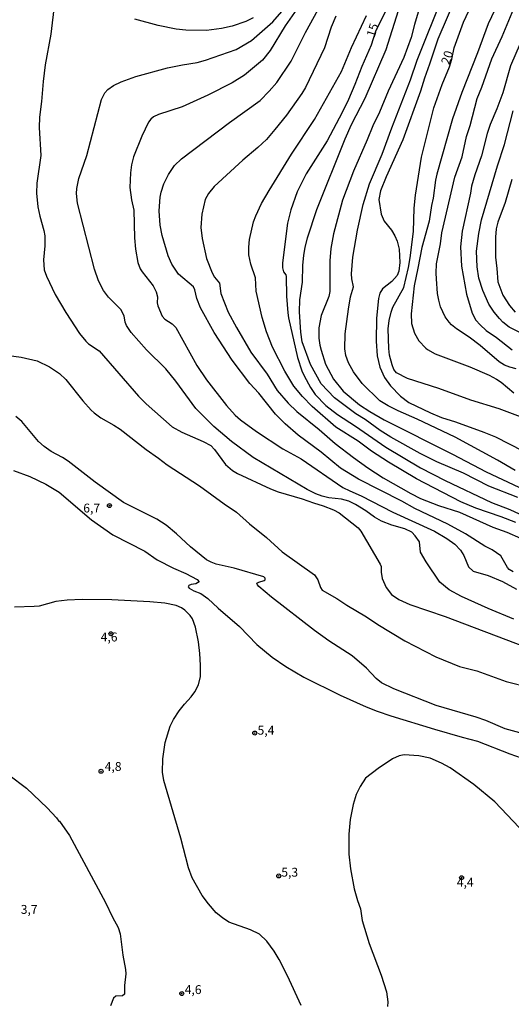
# Model space of a CAD drawing. Units: millimetres. Extents: x 185559 to 187970, y 1652111 to 1654890.
# Drawn here: x 187556 to 187695, y 1653476 to 1653753 of the extents above; entities that cross this region are included whole.
import ezdxf
from ezdxf.enums import TextEntityAlignment as Align

# ---------------------------------------------------------------- set-up
doc = ezdxf.new("R2010")
doc.units = ezdxf.units.MM
for name, color, linetype in [('IMAGEM', 7, 'Continuous'), ('V-CURVA_DE_NIVEL', 4, 'Continuous'), ('V-CURVA_MESTRA', 1, 'Continuous'), ('V-PONTO_DE_APARELHO', 4, 'Continuous'), ('V-TEXTO_DE_ALTIMETRIA', 2, 'Continuous')]:
    doc.layers.add(name, color=color, linetype=linetype)
picture_1 = doc.add_image_def('image1.jpg', size_in_pixel=(4017, 4629))

# ---------------------------------------------------------------- blocks, each defined once
blk = doc.blocks.new('805')
at = {"color": 0, "linetype": 'ByBlock', "lineweight": -2}
for radius in [0.562, 0.0806]:
    blk.add_circle((0, 0), radius, dxfattribs=at)

msp = doc.modelspace()

# ---------------------------------------------------------------- linework, layer by layer
at = {"layer": 'V-CURVA_DE_NIVEL'}
for points in [[(187695.68, 1653625.83), (187690.76, 1653628.76), (187678.85, 1653635.26), (187668.2, 1653640.31), (187662.81, 1653642.64), (187660.01, 1653644.06), (187657.67, 1653645.48), (187652.73, 1653650.33), (187650.31, 1653653.59), (187648.91, 1653656.18), (187648.16, 1653658.22), (187647.82, 1653660.13), (187647.93, 1653664.29), (187648.84, 1653671.25), (187649.46, 1653674.73), (187650.27, 1653677.53), (187649.82, 1653679.82), (187649.76, 1653681.22), (187650.07, 1653685.89), (187651.39, 1653693.53), (187653, 1653700.7), (187654.78, 1653706.51), (187658.31, 1653714.88), (187661.02, 1653722.26), (187666.33, 1653735.76), (187668.2, 1653741.31), (187675.56, 1653759.86)], [(187679.19, 1653759.48), (187673.97, 1653747.26), (187671.68, 1653740.21), (187670.21, 1653736.26), (187669.13, 1653732.61), (187664.16, 1653718.86), (187659.45, 1653708.47), (187657.86, 1653704.52), (187657.42, 1653702.1), (187658.09, 1653697.98), (187658.86, 1653696.03), (187660.94, 1653693.49), (187661.91, 1653691.87), (187662.59, 1653690.35), (187663.15, 1653688.18), (187663.34, 1653684.36), (187663, 1653681.94), (187662.53, 1653680.71), (187661.07, 1653679.03), (187658.39, 1653677.01), (187657.71, 1653675.75), (187657.29, 1653674.26), (187656.78, 1653668.7), (187656.61, 1653662.21), (187656.95, 1653658.09), (187657.67, 1653654.91), (187658.99, 1653652.07), (187660.68, 1653649.73), (187663.46, 1653646.74), (187665.82, 1653645.04), (187671.93, 1653642.05), (187674.99, 1653640.77), (187678.94, 1653639.54), (187686.92, 1653636.66), (187690.23, 1653635.3), (187697.86, 1653631.37)], [(187566.21, 1653757.31), (187565.2, 1653748.66), (187563.63, 1653740), (187563.05, 1653735.29), (187562.61, 1653729.73), (187561.97, 1653725.27), (187561.91, 1653722.39), (187562.35, 1653714.49), (187561.29, 1653706.73), (187561.21, 1653703.93), (187561.55, 1653700.02), (187562.1, 1653697.43), (187563.27, 1653693.36), (187563.5, 1653691.92), (187563.5, 1653689.07), (187563.14, 1653685.17), (187563.29, 1653682.32), (187563.97, 1653680.58), (187566.45, 1653675.36), (187569.38, 1653670.31), (187573.28, 1653664.44), (187575.06, 1653662.29), (187575.83, 1653661.52), (187578.76, 1653659.53), (187589.83, 1653646.82), (187592.04, 1653644.59), (187599.32, 1653638.18), (187602.04, 1653636.61), (187607.98, 1653634.07), (187610.14, 1653632.9), (187611.22, 1653631.78), (187614.28, 1653627.58), (187616.25, 1653625.86), (187617.7, 1653625.03), (187626.99, 1653620.7), (187629.11, 1653619.91), (187635.82, 1653617.94), (187639.04, 1653616.75), (187641.72, 1653615.97), (187644.65, 1653614.8), (187646.26, 1653613.93), (187651.6, 1653609.69), (187652.35, 1653608.82), (187657.82, 1653599.48), (187658.01, 1653598.89), (187658.05, 1653597.23), (187658.31, 1653595.49), (187659.43, 1653592.91), (187661, 1653590.97), (187663.02, 1653589.57), (187666.08, 1653588.17), (187676.01, 1653584.8), (187698.54, 1653576.27)], [(187691.01, 1653757.61), (187688.18, 1653751.54), (187685.17, 1653743.39), (187680.69, 1653732.23), (187678.13, 1653724.81), (187673.71, 1653709.23), (187673.29, 1653707.53), (187672.63, 1653702.48), (187672.18, 1653700.45), (187671.55, 1653696.03), (187669.53, 1653688.61), (187668.32, 1653682.83), (187667.37, 1653677.78), (187666.46, 1653669.97), (187666.58, 1653667.26), (187667.47, 1653664.5), (187668.64, 1653662.38), (187670.59, 1653660.25), (187671.1, 1653659.89), (187673.21, 1653658.68), (187683.01, 1653654.99), (187688.4, 1653652.66), (187690.44, 1653651.59), (187691.8, 1653650.68), (187695.36, 1653647.75)], [(187634.31, 1653755.62), (187631.08, 1653750.95), (187626.86, 1653744.07), (187624.68, 1653741.35), (187619.67, 1653737.05), (187616.17, 1653734.94), (187609.34, 1653731.46), (187602.08, 1653728.15), (187595.42, 1653725.99), (187594.02, 1653725.33), (187593.29, 1653724.74), (187592.61, 1653723.91), (187590.79, 1653719.97), (187588.43, 1653714.15), (187587.9, 1653711.9), (187587.6, 1653709.66), (187587.41, 1653705.45), (187587.84, 1653702.06), (187588.5, 1653699.13), (187588.75, 1653691.32), (187589, 1653688.14), (187589.68, 1653684.36), (187590.32, 1653682.62), (187590.87, 1653681.73), (187593.97, 1653677.87), (187594.84, 1653676.13), (187595.2, 1653674.69), (187595.1, 1653673.07), (187595.24, 1653672.18), (187596.52, 1653669.3), (187597.22, 1653668.4), (187599.28, 1653667.11), (187600.29, 1653666.07), (187606.28, 1653655.38), (187608.95, 1653651.39), (187614.57, 1653644.17), (187617.06, 1653641.41), (187618.48, 1653640.14), (187623, 1653636.81), (187630.39, 1653631.99), (187635.56, 1653629.14), (187647.32, 1653621.08), (187649.23, 1653620.1), (187652.46, 1653618.75), (187661.33, 1653614.16), (187673.04, 1653608.8), (187676.56, 1653606.76), (187678.79, 1653605.12), (187680.4, 1653603.47), (187681.25, 1653601.99), (187682.56, 1653598.8), (187683.96, 1653597.57), (187688.1, 1653596.32), (187692.14, 1653594.6), (187696.12, 1653592.48)], [(187695.15, 1653597.4), (187694.07, 1653598.06), (187693.6, 1653598.57), (187691.69, 1653601.86), (187689.27, 1653603.53), (187687.19, 1653604.61), (187681.78, 1653608.01), (187676.77, 1653610.81), (187667.48, 1653615.18), (187663.87, 1653617.26), (187651.69, 1653623.46), (187646.6, 1653626.51), (187641.23, 1653631.01), (187634.72, 1653635.85), (187631.04, 1653639.01), (187628.37, 1653641.75), (187623.64, 1653647.65), (187621.13, 1653650.3), (187616.19, 1653656.9), (187611.11, 1653664.67), (187607.3, 1653671.63), (187606.21, 1653674.3), (187605.68, 1653676.68), (187605.3, 1653677.53), (187601.12, 1653681.11), (187599.23, 1653683.94), (187598.17, 1653686.31), (187598.17, 1653686.31), (187596.45, 1653691.96), (187595.9, 1653694.89), (187595.62, 1653698.92), (187595.92, 1653702.78), (187596.18, 1653704.14), (187596.98, 1653706.56), (187598.3, 1653709.19), (187599.98, 1653711.65), (187601.91, 1653713.56), (187615.38, 1653723.74), (187624, 1653730), (187626.57, 1653732.55), (187628.68, 1653735.07), (187632.76, 1653741.06), (187636.81, 1653749.12), (187640.36, 1653755.53)], [(187695.87, 1653611.26), (187691.75, 1653612.85), (187684.71, 1653615.27), (187680.46, 1653617.01), (187668.03, 1653623.52), (187660.09, 1653628.23), (187655.36, 1653631.35), (187651.56, 1653634.13), (187645.34, 1653638.08), (187638.7, 1653643.87), (187635.96, 1653646.72), (187633.54, 1653649.6), (187630.93, 1653653.85), (187627.5, 1653660.55), (187625.84, 1653664.84), (187625.84, 1653664.84), (187624.57, 1653668.91), (187622.91, 1653676.36), (187622.74, 1653680.12), (187621.39, 1653683.94), (187620.88, 1653686.57), (187620.81, 1653688.73), (187621.05, 1653690.9), (187622.21, 1653695.82), (187622.81, 1653697.48), (187624.46, 1653700.96), (187626.56, 1653704.69), (187632.89, 1653714.88), (187639.29, 1653724.64), (187646.87, 1653738.13), (187649.73, 1653744.84), (187653.94, 1653753.92)], [(187696.46, 1653618.24), (187688.36, 1653621.5), (187681.16, 1653625.07), (187673.72, 1653628.3), (187669.01, 1653630.63), (187660.81, 1653635.21), (187657.76, 1653637.12), (187653.58, 1653640.2), (187650.97, 1653641.79), (187644.9, 1653646.35), (187641.18, 1653650.24), (187638.15, 1653655.67), (187635.86, 1653662.08), (187635.47, 1653664.75), (187635.12, 1653670.48), (187635.22, 1653673.84), (187635.98, 1653678.84), (187636.05, 1653683.56), (187636.28, 1653686.48), (187636.66, 1653688.65), (187637.38, 1653691.32), (187639.93, 1653699.34), (187647.95, 1653719.16), (187649.73, 1653723.19), (187653.6, 1653730.66), (187659.45, 1653744.33), (187662.96, 1653755.28)], [(187668.75, 1653755.79), (187667.39, 1653751.37), (187666.46, 1653747.68), (187664.4, 1653742.08), (187660, 1653732.57), (187657.55, 1653726.69), (187655.68, 1653722.85), (187654.15, 1653718.91), (187650.24, 1653710.08), (187647.19, 1653701.97), (187644.64, 1653692.47), (187643.9, 1653688.31), (187643.65, 1653684.83), (187643.67, 1653676.21), (187643.35, 1653674.81), (187641.23, 1653669.51), (187640.57, 1653666.03), (187640.57, 1653663.1), (187640.86, 1653661.15), (187641.16, 1653659.7), (187642.39, 1653655.8), (187644.64, 1653651.53), (187647.38, 1653648.18), (187652.01, 1653644.36), (187654.87, 1653642.45), (187658.86, 1653640.09), (187678.09, 1653630.46), (187687.59, 1653625.49), (187702.92, 1653618.3)], [(187696, 1653654.48), (187694.26, 1653654.9), (187692.73, 1653655.52), (187691.24, 1653656.45), (187685.89, 1653661.02), (187682.82, 1653663.37), (187679.23, 1653665.75), (187677.85, 1653666.89), (187677.15, 1653667.57), (187676, 1653669.13), (187674.75, 1653671.93), (187674.22, 1653673.79), (187673.86, 1653675.62), (187673.58, 1653679.78), (187673.48, 1653681.43), (187673.58, 1653684.06), (187674.69, 1653689.67), (187675.11, 1653692.72), (187678.75, 1653708.37), (187680.8, 1653714.11), (187682.07, 1653719.8), (187683.07, 1653722.94), (187685, 1653730.54), (187686.32, 1653733.72), (187689.16, 1653741.65), (187692.11, 1653747.94), (187695.31, 1653755.87)], [(187622.03, 1653753.21), (187619.99, 1653752.17), (187616.13, 1653750.9), (187613.16, 1653750.22), (187609, 1653749.65), (187603.1, 1653749.71), (187600.43, 1653750.07), (187595.37, 1653751.09), (187588.8, 1653752.85)], [(187645.32, 1653753.66), (187644.01, 1653750.61), (187642.14, 1653744.75), (187636.77, 1653733.63), (187635.71, 1653731.94), (187631.4, 1653725.82), (187628.2, 1653721.79), (187625.78, 1653719.03), (187623.43, 1653716.76), (187619.2, 1653713.17), (187611.09, 1653705.77), (187609.5, 1653703.76), (187608.57, 1653702.14), (187607.61, 1653697.98), (187607.38, 1653694.25), (187607.76, 1653691.15), (187608.95, 1653685.51), (187610.52, 1653681.48), (187611.24, 1653680.29), (187612.6, 1653678.55), (187613.02, 1653675.66), (187615.06, 1653670.44), (187617.35, 1653666.11), (187621.39, 1653659.15), (187626.05, 1653653), (187628.81, 1653648.39), (187631.87, 1653644.81), (187634.39, 1653642.45), (187640.61, 1653637.4), (187645.13, 1653633.46), (187650.31, 1653629.48), (187654.34, 1653626.6), (187658.59, 1653623.84), (187666.38, 1653619.38), (187669.13, 1653618.02), (187674.14, 1653616.03), (187680.04, 1653614.16), (187689.42, 1653609.96), (187693.41, 1653608.48), (187697.19, 1653606.86)], [(187697.1, 1653746.03), (187694.42, 1653739.7), (187692.22, 1653732.11), (187690.56, 1653727.65), (187688.65, 1653723.24), (187687.82, 1653720.69), (187686.23, 1653714.37), (187684.36, 1653709.02), (187683.43, 1653705.84), (187683.16, 1653703.93), (187680.78, 1653693.19), (187680.33, 1653688.78), (187680.63, 1653683.39), (187682.07, 1653675.49), (187683.6, 1653670.14), (187684.7, 1653668.19), (187685.85, 1653666.89), (187687.61, 1653665.28), (187690.44, 1653663.33), (187694.91, 1653659.78)], [(187698.54, 1653663.9), (187694.07, 1653666.15), (187692.28, 1653667.57), (187691.32, 1653668.59), (187689.82, 1653670.38), (187688.31, 1653672.69), (187686.66, 1653676.47), (187685.53, 1653679.95), (187685, 1653683.13), (187684.87, 1653687.54), (187685.51, 1653692.59), (187686.3, 1653696.41), (187690.73, 1653711.61), (187692.72, 1653717.59), (187695.19, 1653727.06)], [(187550.6, 1653658.58), (187556.84, 1653657.79), (187561.38, 1653656.71), (187564.86, 1653654.99), (187567.62, 1653653.14), (187569.4, 1653651.49), (187574.17, 1653645.45), (187576.53, 1653642.81), (187577.36, 1653642.09), (187579.21, 1653640.73), (187582.94, 1653638.65), (187584.68, 1653637.5), (187591.98, 1653631.75), (187595.46, 1653629.36), (187597.88, 1653627.45), (187606.96, 1653621.53), (187613.92, 1653616.48), (187617.4, 1653614.16), (187621.07, 1653610.86), (187625.8, 1653606.97), (187630.22, 1653602.96), (187639.32, 1653596.53), (187640.29, 1653595.07), (187640.99, 1653592.91), (187641.48, 1653592.18), (187645.58, 1653589.89), (187648.38, 1653587.96), (187653.94, 1653584.73), (187657.08, 1653582.57), (187664.72, 1653577.92), (187673.42, 1653573.42), (187680.04, 1653570.71), (187684.92, 1653569.47), (187693.24, 1653566.48), (187699.86, 1653564.85)], [(187701.56, 1653550.8), (187692.94, 1653553.22), (187687.47, 1653555.49), (187684.75, 1653556.45), (187673.48, 1653559.71), (187661.58, 1653564.42), (187658.14, 1653566.16), (187656.61, 1653567.38), (187653.96, 1653570.3), (187649.89, 1653573.77), (187643.39, 1653577.92), (187639.28, 1653580.89), (187627.27, 1653590.23), (187623.66, 1653593.26), (187623.27, 1653593.66), (187623.06, 1653594.16), (187623.64, 1653594.49), (187625.21, 1653594.94), (187625.4, 1653595.15), (187625.42, 1653595.54), (187625.06, 1653595.92), (187616.76, 1653598.36), (187611.63, 1653599.52), (187610.23, 1653600.05), (187608.93, 1653600.77), (187604.45, 1653604.36), (187600.51, 1653608.05), (187597.58, 1653610.49), (187594.99, 1653612.15), (187585.61, 1653616.88), (187577.63, 1653622.59), (187570.06, 1653628.51), (187568.51, 1653629.53), (187565.33, 1653631.22), (187563.33, 1653632.62), (187561.72, 1653634.03), (187557.03, 1653639.61), (187555.36, 1653641.03)], [(187554.72, 1653625.9), (187559.26, 1653624.18), (187563.8, 1653622.06), (187567.58, 1653619.74), (187576.61, 1653611.96), (187582.6, 1653607.8), (187591.64, 1653603.13), (187595.08, 1653600.77), (187599.68, 1653598.36), (187603.14, 1653596.89), (187606.37, 1653595.21), (187606.89, 1653594.56), (187605.98, 1653593.96), (187604.63, 1653593.75), (187603.99, 1653593.48), (187603.82, 1653593.12), (187604.09, 1653592.75), (187605.43, 1653592.01), (187607.34, 1653591.29), (187609.34, 1653589.85), (187612.22, 1653587.09), (187618.25, 1653581.97), (187623.15, 1653576.94), (187627.37, 1653573.32), (187631.28, 1653570.71), (187636.33, 1653567.73), (187646.51, 1653562.68), (187653.81, 1653559.33), (187656.91, 1653558.14), (187660.77, 1653556.83), (187673.04, 1653553.12), (187680.85, 1653550.8), (187685.18, 1653549.7), (187694.26, 1653546.13), (187697.44, 1653545.07)], [(187553.36, 1653540.28), (187558.33, 1653536.5), (187564.2, 1653530.99), (187566.75, 1653528.19), (187567.45, 1653527.21), (187567.6, 1653527.23), (187570.4, 1653523.22), (187580.58, 1653504.34), (187582.53, 1653500.22), (187584.15, 1653497.25), (187584.72, 1653495.55), (187585.4, 1653489.52), (187586.23, 1653485.45), (187586.31, 1653484.3), (187585.95, 1653480.95), (187585.86, 1653478.49), (187585.36, 1653478.02), (187583.45, 1653478), (187582.85, 1653477.43), (187581.96, 1653475.22)]]:
    msp.add_lwpolyline(points, dxfattribs=at)
at = {"layer": 'V-CURVA_MESTRA'}
for points in [[(187697.19, 1653640.97), (187691.22, 1653643.19), (187683.27, 1653645.68), (187674.23, 1653648.92), (187665.44, 1653651.79), (187662.36, 1653653.33), (187661.66, 1653654.27), (187661.11, 1653655.63), (187660.41, 1653658.35), (187660.2, 1653660.21), (187660.2, 1653660.21), (187660.03, 1653665.77), (187660.33, 1653668.11), (187660.84, 1653670.44), (187661.37, 1653671.8), (187664.44, 1653677.4), (187665.72, 1653682.96), (187666.23, 1653685.72), (187667.12, 1653693.15), (187667.31, 1653699.64), (187667.67, 1653703.37), (187669.41, 1653714.03), (187672.89, 1653727.95), (187675.18, 1653734.44), (187677.22, 1653739.47), (187677.91, 1653741.59), (187678.57, 1653744.79), (187681.16, 1653751.97), (187684.07, 1653758.16)], [(187695.36, 1653584.06), (187688.15, 1653587.05), (187680.63, 1653590.46), (187677.17, 1653592.25), (187674.54, 1653594.41), (187670.68, 1653600.16), (187669.15, 1653602.92), (187668.79, 1653605.78), (187667.65, 1653607.52), (187666.63, 1653608.54), (187664.72, 1653609.43), (187661.03, 1653610.5), (187658.12, 1653611.64), (187656.17, 1653612.72), (187653.73, 1653614.51), (187650.86, 1653616.33), (187648.93, 1653617.24), (187646.94, 1653617.84), (187643.33, 1653618.22), (187641.51, 1653618.69), (187639.68, 1653619.32), (187637.26, 1653620.55), (187622.07, 1653629.53), (187616.02, 1653634.07), (187611.05, 1653638.29), (187605.96, 1653643.34), (187600.38, 1653651), (187597.52, 1653654.48), (187592.08, 1653659.85), (187592.08, 1653659.85), (187587.75, 1653664.67), (187586.42, 1653666.66), (187586.08, 1653667.56), (187585.84, 1653669.34), (187584.89, 1653671.12), (187581.45, 1653674.62), (187579.97, 1653676.55), (187578.59, 1653679.27), (187577.51, 1653682.49), (187572.69, 1653701.04), (187572.41, 1653703.84), (187572.5, 1653705.24), (187573.11, 1653708), (187575.28, 1653714.49), (187579.44, 1653730.28), (187580.37, 1653732.15), (187581.18, 1653733.06), (187582.81, 1653734.18), (187584.98, 1653735.18), (187589.09, 1653736.75), (187597.96, 1653739.17), (187602.17, 1653740.04), (187606.37, 1653740.66), (187608.7, 1653741.31), (187617.32, 1653744.35), (187621.62, 1653746.89), (187627.63, 1653752.07), (187630.17, 1653755.02)], [(187659.33, 1653755.32), (187656.43, 1653749.36), (187655.23, 1653745.56), (187652.58, 1653739.53), (187650.65, 1653734.44), (187648.87, 1653730.28), (187647.11, 1653726.55), (187642.88, 1653718.65), (187636.98, 1653709.36), (187634.4, 1653704.27), (187632.64, 1653699.17), (187631.76, 1653695.48), (187630.36, 1653684.32), (187630.36, 1653682.92), (187630.62, 1653681.77), (187631.28, 1653680.92), (187631.38, 1653680.46), (187631.42, 1653674.9), (187631.78, 1653670.23), (187632.02, 1653668.83), (187634.52, 1653657.63), (187635.8, 1653653.89), (187636.43, 1653652.49), (187638.2, 1653649.22), (187639.47, 1653647.25), (187642.52, 1653644.12), (187645.79, 1653641.62), (187650.8, 1653638.36), (187659.37, 1653632.43), (187669.13, 1653626.62), (187676.09, 1653623.06), (187689.08, 1653616.88), (187694.22, 1653614.87), (187699.31, 1653612.51)], [(187694.74, 1653707.75), (187692.94, 1653701.25), (187690.84, 1653695.69), (187690.42, 1653693.83), (187690.16, 1653691.53), (187690.18, 1653685.93), (187690.59, 1653682.66), (187690.82, 1653678.93), (187692.22, 1653675.19), (187694.09, 1653672.29), (187695.74, 1653670.44)], [(187635.58, 1653475.31), (187631.76, 1653483.67), (187629.37, 1653488.29), (187627.97, 1653490.63), (187625.91, 1653493.49), (187623.89, 1653495.4), (187621.35, 1653496.67), (187615.24, 1653498.8), (187613.43, 1653499.98), (187611.69, 1653501.4), (187609.51, 1653503.91), (187607.72, 1653506.29), (187604.9, 1653511.3), (187603.9, 1653514.05), (187601.72, 1653522.41), (187596.94, 1653538.63), (187596.6, 1653540.96), (187596.69, 1653544.7), (187597.3, 1653549.32), (187598.7, 1653553.95), (187599.66, 1653555.81), (187601.23, 1653558.23), (187602.73, 1653560.16), (187604.69, 1653562.18), (187605.71, 1653563.64), (187606.68, 1653565.58), (187607.24, 1653567.87), (187607.3, 1653571.13), (187607.11, 1653574.36), (187606.68, 1653577.63), (187605.9, 1653581.79), (187605.03, 1653584.12), (187604.37, 1653585.03), (187602.84, 1653586.56), (187601.91, 1653587.26), (187600.47, 1653587.92), (187597.2, 1653588.53), (187593.04, 1653588.96), (187582.35, 1653589.51), (187573.99, 1653589.59), (187569.83, 1653589.42), (187566.6, 1653589), (187561.93, 1653587.73), (187560.53, 1653587.56), (187554.97, 1653587.39)], [(187698.67, 1653523.52), (187689.97, 1653532.6), (187684.09, 1653537.56), (187677.45, 1653542.19), (187674.99, 1653543.53), (187671.85, 1653544.93), (187668.67, 1653545.6), (187664.51, 1653545.86), (187663.11, 1653545.61), (187661.24, 1653544.76), (187657.17, 1653542.06), (187653.62, 1653539.26), (187652.16, 1653536.97), (187650.99, 1653534.68), (187650.18, 1653531.88), (187649.33, 1653527.72), (187648.97, 1653523.52), (187648.97, 1653517.96), (187649.46, 1653513.76), (187650.44, 1653508.16), (187651.37, 1653504.89), (187652.22, 1653502.55), (187652.73, 1653499.29), (187654.66, 1653492.75), (187658.01, 1653483.88), (187659.6, 1653479.21), (187659.96, 1653476.41), (187659.86, 1653475.05)]]:
    msp.add_lwpolyline(points, dxfattribs=at)

# ---------------------------------------------------------------- block references
at = {"layer": 'V-PONTO_DE_APARELHO', "xscale": 0.999998301267624, "yscale": 0.999998301267624, "zscale": 0.999998301267624}
for p in [(187581.68, 1653616), (187582.07, 1653579.93), (187622.53, 1653551.99), (187579.3, 1653541.23), (187629.27, 1653511.8), (187680.65, 1653511.28), (187602.01, 1653478.71)]:
    msp.add_blockref('805', p, dxfattribs=at)

# ---------------------------------------------------------------- texts
at = {"layer": 'V-TEXTO_DE_ALTIMETRIA'}
for s, p in [('15', (187656.95, 1653747.33)), ('20', (187677.94, 1653739.64))]:
    msp.add_text(s, height=2.5, rotation=72, dxfattribs=at).set_placement(p, align=Align.BOTTOM_LEFT)
for s, p in [('6,7', (187574.32, 1653613.27)), ('4,6', (187579.21, 1653576.99)), ('5,4', (187623.31, 1653550.76)), ('4,8', (187580.34, 1653540.56)), ('5,3', (187629.98, 1653510.81)), ('4,4', (187679.32, 1653508.01)), ('3,7', (187556.74, 1653500.35)), ('4,6', (187602.83, 1653477.79))]:
    msp.add_text(s, height=2.5, dxfattribs=at).set_placement(p, align=Align.BOTTOM_LEFT)

# ---------------------------------------------------------------- referenced raster images: frames only (the image files are external)
at = {"layer": 'IMAGEM'}
image = msp.add_image(picture_1, insert=(185559.09, 1652111.45), size_in_units=(2411.15, 2778.5), dxfattribs=at)
image.dxf.flags = 7

doc.saveas('drawing.dxf')
